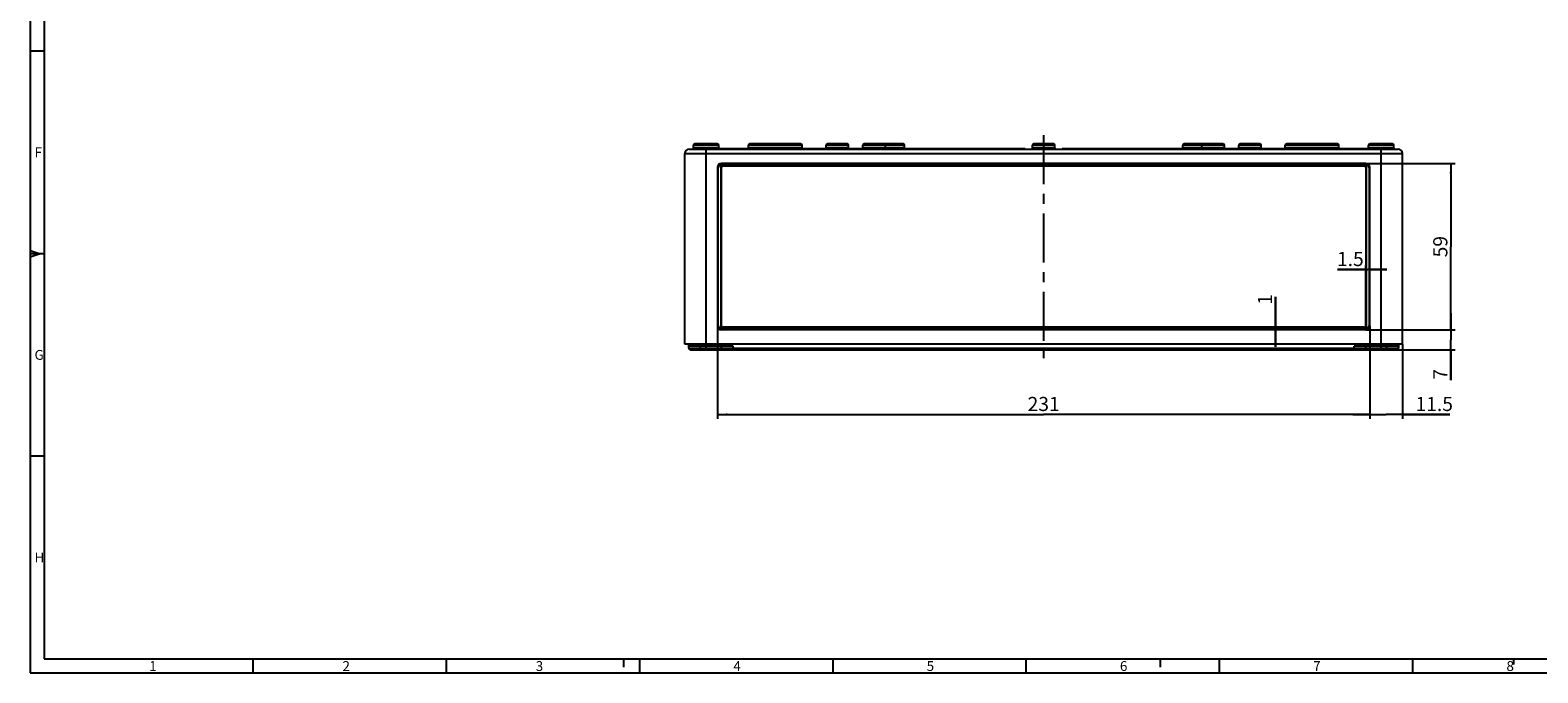
# Model space of a CAD drawing. Units: millimetres. Extents: x -3 to 846, y 0 to 594.
# Drawn here: x 0 to 534, y 0 to 228 of the extents above; entities that cross this region are included whole.
import ezdxf

# ---------------------------------------------------------------- set-up
doc = ezdxf.new("R2010")
doc.units = ezdxf.units.MM
doc.header["$LTSCALE"] = 46.255
doc.linetypes.add('CENTER', pattern=[0.6, 0.375, -0.075, 0.075, -0.075])
doc.layers.get('0').update_dxf_attribs({"linetype": 'CONTINUOUS'})
for name, color, linetype in [('AUSFORMSCHRAEGEN', 7, 'CONTINUOUS'), ('AUSW-EINSAETZE', 7, 'CONTINUOUS'), ('RUNDUNGEN', 7, 'CONTINUOUS'), ('TEIL_STARTBEZUEGE', 7, 'CONTINUOUS'), ('ZEICHNUNGSBEMASSUNGEN', 7, 'CONTINUOUS')]:
    doc.layers.add(name, color=color, linetype=linetype)
doc.styles.get("Standard").update_dxf_attribs({"font": 'txt', "width": 0.7})
doc.styles.add('TEXTSTYLE_2', font='txt', dxfattribs={"width": 0.785714})
doc.styles.add('TEXTSTYLE_3', font='txt', dxfattribs={"width": 0.833333})
doc.styles.add('TEXTSTYLE_5', font='txt', dxfattribs={"width": 0.714286})
doc.styles.add('TEXTSTYLE_6', font='txt', dxfattribs={"width": 0.571429})
doc.styles.add('TEXTSTYLE_7', font='txt', dxfattribs={"width": 0.678571})
doc.styles.add('TEXTSTYLE_8', font='txt', dxfattribs={"width": 0.857143})
doc.dimstyles.new('DIMSTYLE_1', dxfattribs={"dimtxt": 5, "dimasz": 3.5, "dimexe": 1.5, "dimexo": 0, "dimgap": 1.25, "dimtad": 1, "dimdec": 3, "dimdsep": 46, "dimtxsty": 'STANDARD', "dimblk": '_FILLED', "dimblk1": '_FILLED', "dimblk2": '_FILLED', "dimcen": 0.09, "dimclrt": 5, "dimazin": 2, "dimtp": 0.2, "dimtm": 0.2, "dimtfac": 1, "dimtdec": 3, "dimtofl": 0, "dimtmove": 0, "dimatfit": 3, "dimldrblk": '_FILLED', "dimfxl": 1, "dimtolj": 1, "dimarcsym": 0})
doc.dimstyles.new('DIMSTYLE_2', dxfattribs={"dimtxt": 5, "dimasz": 3.5, "dimexe": 1.5, "dimexo": 0, "dimgap": 1.25, "dimtad": 1, "dimdec": 3, "dimdsep": 46, "dimtxsty": 'STANDARD', "dimblk": '_FILLED', "dimblk1": '_FILLED', "dimblk2": '_FILLED', "dimcen": 0.09, "dimclrt": 5, "dimazin": 2, "dimtp": 0.1, "dimtm": 0.1, "dimtfac": 1, "dimtdec": 3, "dimtofl": 0, "dimtmove": 0, "dimatfit": 3, "dimldrblk": '_FILLED', "dimfxl": 1, "dimtolj": 1, "dimarcsym": 0})
doc.dimstyles.new('DIMSTYLE_7', dxfattribs={"dimtxt": 5, "dimasz": 3.5, "dimexe": 1.5, "dimexo": 0, "dimgap": 1.25, "dimtad": 1, "dimdec": 3, "dimdsep": 46, "dimtxsty": 'STANDARD', "dimblk": '_FILLED', "dimblk1": '_FILLED', "dimblk2": '_FILLED', "dimcen": 0.09, "dimclrt": 5, "dimazin": 2, "dimtp": 0.5, "dimtm": 0.5, "dimtfac": 1, "dimtdec": 3, "dimtofl": 0, "dimtmove": 0, "dimatfit": 3, "dimldrblk": '_FILLED', "dimfxl": 1, "dimtolj": 1, "dimarcsym": 0})
doc.dimstyles.new('DIMSTYLE_8', dxfattribs={"dimtxt": 5, "dimasz": 3.5, "dimexe": 1.5, "dimexo": 0, "dimgap": 1.25, "dimtad": 1, "dimdec": 3, "dimdsep": 46, "dimtxsty": 'STANDARD', "dimblk": '_FILLED', "dimblk1": '_FILLED', "dimblk2": '_FILLED', "dimcen": 0.09, "dimclrt": 5, "dimazin": 2, "dimtp": 0.3, "dimtm": 0.3, "dimtfac": 1, "dimtdec": 3, "dimtofl": 0, "dimtmove": 0, "dimatfit": 3, "dimldrblk": '_FILLED', "dimfxl": 1, "dimtolj": 1, "dimarcsym": 0})

# ---------------------------------------------------------------- blocks, each defined once
blk = doc.blocks.new('_FILLED')
at = {"color": 0, "linetype": 'BYBLOCK'}
blk.add_solid([(0, 0), (-1, 0.125), (-1, -0.125)], dxfattribs=at)
blk = doc.blocks.new('*D24')
at = {"layer": 'ZEICHNUNGSBEMASSUNGEN', "color": 2, "linetype": 'CONTINUOUS'}
for p, q in [((472.74, 180.49), (504.4, 180.49)), ((502.9, 180.49), (502.9, 150.99)), ((502.9, 121.49), (502.9, 150.99)), ((472.74, 121.49), (504.4, 121.49))]:
    blk.add_line(p, q, dxfattribs=at)
at = {"layer": 'ZEICHNUNGSBEMASSUNGEN', "color": 2, "linetype": 'CONTINUOUS', "xscale": 3.5, "yscale": 3.5, "zscale": 3.5}
for p, rotation in [((502.9, 180.49), 90), ((502.9, 121.49), 270)]:
    blk.add_blockref('_FILLED', p, dxfattribs=dict(at, rotation=rotation))
at = {"layer": 'ZEICHNUNGSBEMASSUNGEN', "color": 5, "linetype": 'CONTINUOUS', "insert": (496.65, 150.99), "char_height": 5, "width": 11.25, "attachment_point": 2, "rotation": 90, "line_spacing_factor": 0.9}
blk.add_mtext('59', dxfattribs=at)
blk = doc.blocks.new('*D25')
at = {"layer": 'ZEICHNUNGSBEMASSUNGEN', "color": 2, "linetype": 'CONTINUOUS'}
for p, q in [((472.74, 122.99), (472.74, 144.37)), ((474.24, 122.99), (474.24, 144.37)), ((472.74, 142.87), (462.76, 142.87)), ((462.76, 142.87), (473.49, 142.87)), ((480.24, 142.87), (473.49, 142.87)), ((474.24, 142.87), (480.24, 142.87))]:
    blk.add_line(p, q, dxfattribs=at)
at = {"layer": 'ZEICHNUNGSBEMASSUNGEN', "color": 2, "linetype": 'CONTINUOUS', "xscale": 3.5, "yscale": 3.5, "zscale": 3.5}
blk.add_blockref('_FILLED', (472.74, 142.87), dxfattribs=at)
at = {"layer": 'ZEICHNUNGSBEMASSUNGEN', "color": 2, "linetype": 'CONTINUOUS', "xscale": 3.5, "yscale": 3.5, "zscale": 3.5, "rotation": 180}
blk.add_blockref('_FILLED', (474.24, 142.87), dxfattribs=at)
at = {"layer": 'ZEICHNUNGSBEMASSUNGEN', "color": 5, "linetype": 'CONTINUOUS', "insert": (472.04, 149.12), "char_height": 5, "width": 13.9286, "attachment_point": 3, "line_spacing_factor": 0.9}
blk.add_mtext('1.5', dxfattribs=at)
blk = doc.blocks.new('*D26')
at = {"layer": 'ZEICHNUNGSBEMASSUNGEN', "color": 2, "linetype": 'CONTINUOUS'}
for p, q in [((440.81, 122.49), (440.81, 133.24)), ((440.81, 133.24), (440.81, 121.99)), ((441, 121.49), (439.31, 121.49)), ((442.31, 122.49), (439.97, 122.49)), ((440.81, 115.49), (440.81, 121.99)), ((440.81, 121.49), (440.81, 115.49))]:
    blk.add_line(p, q, dxfattribs=at)
at = {"layer": 'ZEICHNUNGSBEMASSUNGEN', "color": 2, "linetype": 'CONTINUOUS', "xscale": 3.5, "yscale": 3.5, "zscale": 3.5}
for p, rotation in [((440.81, 122.49), 270), ((440.81, 121.49), 90)]:
    blk.add_blockref('_FILLED', p, dxfattribs=dict(at, rotation=rotation))
at = {"layer": 'ZEICHNUNGSBEMASSUNGEN', "color": 5, "linetype": 'CONTINUOUS', "insert": (434.56, 130.39), "char_height": 5, "width": 4.2857, "attachment_point": 1, "rotation": 90, "line_spacing_factor": 0.9}
blk.add_mtext('1', dxfattribs=at)
blk = doc.blocks.new('*D27')
at = {"layer": 'ZEICHNUNGSBEMASSUNGEN', "color": 2, "linetype": 'CONTINUOUS'}
for p, q in [((502.9, 121.49), (502.9, 127.49)), ((502.9, 127.49), (502.9, 117.99)), ((472.74, 121.49), (504.4, 121.49)), ((502.9, 103.74), (502.9, 117.99)), ((483.84, 114.49), (504.4, 114.49)), ((502.9, 114.49), (502.9, 103.74))]:
    blk.add_line(p, q, dxfattribs=at)
at = {"layer": 'ZEICHNUNGSBEMASSUNGEN', "color": 2, "linetype": 'CONTINUOUS', "xscale": 3.5, "yscale": 3.5, "zscale": 3.5}
for p, rotation in [((502.9, 121.49), 270), ((502.9, 114.49), 90)]:
    blk.add_blockref('_FILLED', p, dxfattribs=dict(at, rotation=rotation))
at = {"layer": 'ZEICHNUNGSBEMASSUNGEN', "color": 5, "linetype": 'CONTINUOUS', "insert": (496.65, 107.67), "char_height": 5, "width": 5.8929, "attachment_point": 3, "rotation": 90, "line_spacing_factor": 0.9}
blk.add_mtext('7', dxfattribs=at)
blk = doc.blocks.new('*D28')
at = {"layer": 'ZEICHNUNGSBEMASSUNGEN', "color": 2, "linetype": 'CONTINUOUS'}
for p, q in [((474.24, 122.99), (474.24, 90.01)), ((485.74, 116.49), (485.74, 90.01)), ((474.24, 91.51), (468.24, 91.51)), ((468.24, 91.51), (479.99, 91.51)), ((502.52, 91.51), (479.99, 91.51)), ((485.74, 91.51), (502.52, 91.51))]:
    blk.add_line(p, q, dxfattribs=at)
at = {"layer": 'ZEICHNUNGSBEMASSUNGEN', "color": 2, "linetype": 'CONTINUOUS', "xscale": 3.5, "yscale": 3.5, "zscale": 3.5}
blk.add_blockref('_FILLED', (474.24, 91.51), dxfattribs=at)
at = {"layer": 'ZEICHNUNGSBEMASSUNGEN', "color": 2, "linetype": 'CONTINUOUS', "xscale": 3.5, "yscale": 3.5, "zscale": 3.5, "rotation": 180}
blk.add_blockref('_FILLED', (485.74, 91.51), dxfattribs=at)
at = {"layer": 'ZEICHNUNGSBEMASSUNGEN', "color": 5, "linetype": 'CONTINUOUS', "insert": (490.37, 97.76), "char_height": 5, "width": 18.2143, "attachment_point": 1, "line_spacing_factor": 0.9}
blk.add_mtext('11.5', dxfattribs=at)
blk = doc.blocks.new('*D29')
at = {"layer": 'ZEICHNUNGSBEMASSUNGEN', "color": 2, "linetype": 'CONTINUOUS'}
for p, q in [((243.24, 122.99), (243.24, 90.01)), ((474.24, 122.99), (474.24, 90.01)), ((243.24, 91.51), (358.74, 91.51)), ((474.24, 91.51), (358.74, 91.51))]:
    blk.add_line(p, q, dxfattribs=at)
at = {"layer": 'ZEICHNUNGSBEMASSUNGEN', "color": 2, "linetype": 'CONTINUOUS', "xscale": 3.5, "yscale": 3.5, "zscale": 3.5, "rotation": 180}
blk.add_blockref('_FILLED', (243.24, 91.51), dxfattribs=at)
at = {"layer": 'ZEICHNUNGSBEMASSUNGEN', "color": 2, "linetype": 'CONTINUOUS', "xscale": 3.5, "yscale": 3.5, "zscale": 3.5}
blk.add_blockref('_FILLED', (474.24, 91.51), dxfattribs=at)
at = {"layer": 'ZEICHNUNGSBEMASSUNGEN', "color": 5, "linetype": 'CONTINUOUS', "insert": (358.74, 97.76), "char_height": 5, "width": 15.5357, "attachment_point": 2, "line_spacing_factor": 0.9}
blk.add_mtext('231', dxfattribs=at)

msp = doc.modelspace()

# ---------------------------------------------------------------- linework, layer by layer
at = {"color": 2, "linetype": 'CONTINUOUS'}
for p, q in [((0, 594), (0, 0)), ((5.0101, 220.2502), (0.0101, 220.2502)), ((0.01, 149.67), (3.51, 148.5)), ((3.51, 148.5), (0.01, 147.33)), ((5.0101, 148.5002), (0.0101, 148.5002)), ((5.0101, 76.7502), (0.0101, 76.7502)), ((0, 0), (841, 0)), ((78.8406, 5), (78.8406, 0)), ((147.2507, 5), (147.2507, 0)), ((210.01, 5), (210.01, 2)), ((215.6607, 5), (215.6607, 0)), ((284.0707, 5), (284.0707, 0)), ((352.4807, 5), (352.4807, 0)), ((400.01, 5), (400.01, 2)), ((420.8907, 5), (420.8907, 0)), ((489.2907, 5), (489.2907, 0)), ((525.01, 5), (525.01, 3))]:
    msp.add_line(p, q, dxfattribs=at)
at = {"color": 7, "linetype": 'CONTINUOUS'}
for p, q in [((5.01, 589), (5.01, 5)), ((243.7756, 185.7893), (254.2073, 185.7893)), ((263.745, 185.4893), (263.745, 185.7893)), ((263.745, 185.7893), (352.245, 185.7893)), ((264.045, 185.4893), (264.045, 185.7893)), ((349.245, 185.4893), (349.245, 185.7893)), ((352.245, 185.4893), (352.245, 185.7893)), ((356.0204, 185.4893), (356.0204, 185.7893)), ((356.0204, 185.7893), (358.008, 185.7893)), ((358.008, 185.4893), (358.008, 185.7893)), ((358.3801, 185.4893), (358.3801, 185.7893)), ((358.3801, 185.7893), (360.3918, 185.7893)), ((360.3918, 185.4893), (360.3918, 185.7893)), ((360.9151, 185.4893), (360.9151, 185.7893)), ((360.9151, 185.7893), (361.9185, 185.7893)), ((361.4192, 185.4893), (361.4192, 185.7893)), ((361.9185, 185.4893), (361.9185, 185.7893)), ((365.245, 185.4893), (365.245, 185.7893)), ((365.245, 185.7893), (453.745, 185.7893)), ((368.245, 185.4893), (368.245, 185.7893)), ((453.445, 185.4893), (453.445, 185.7893)), ((453.745, 185.4893), (453.745, 185.7893)), ((463.2826, 185.7893), (473.745, 185.7893)), ((468.745, 185.4893), (468.745, 185.7893)), ((243.245, 178.9893), (243.245, 122.9893)), ((472.745, 180.4893), (244.745, 180.4893)), ((474.245, 122.9893), (474.245, 178.9893)), ((472.745, 121.4893), (244.745, 121.4893)), ((233.145, 115.7893), (233.145, 116.4893)), ((248.845, 115.7893), (233.145, 115.7893)), ((484.345, 115.7893), (468.645, 115.7893)), ((484.345, 116.4893), (484.345, 114.9893)), ((5.01, 5), (836.01, 5))]:
    msp.add_line(p, q, dxfattribs=at)
at = {"color": 9, "linetype": 'CONTINUOUS'}
for p, q in [((356.3252, 185.4893), (356.3252, 185.7893)), ((357.0142, 185.4893), (357.0142, 185.7893)), ((357.7055, 185.4893), (357.7055, 185.7893)), ((358.6861, 185.4893), (358.6861, 185.7893)), ((359.3571, 185.4893), (359.3571, 185.7893)), ((360.0725, 185.4893), (360.0725, 185.7893)), ((239.245, 115.7893), (239.245, 116.4893)), ((478.245, 115.7893), (478.245, 116.4893))]:
    msp.add_line(p, q, dxfattribs=at)
at = {"color": 7, "linetype": 'CONTINUOUS'}
for centre, start, end in [((244.745, 178.9893), 90, 180), ((472.745, 178.9893), 0, 90), ((244.745, 122.9893), 180, 270), ((472.745, 122.9893), 270, 360)]:
    msp.add_arc(centre, 1.5, start, end, dxfattribs=at)
at = {"layer": 'AUSFORMSCHRAEGEN', "color": 7, "linetype": 'CONTINUOUS'}
for p, q in [((234.7535, 185.9805), (234.7713, 186.998)), ((243.7364, 185.9805), (243.7186, 186.998)), ((254.2535, 185.9805), (254.2713, 186.998)), ((273.2364, 185.9805), (273.2186, 186.998)), ((281.7135, 185.9805), (281.7313, 186.998)), ((289.6964, 185.9805), (289.6786, 186.998)), ((294.7535, 185.9805), (294.7713, 186.998)), ((302.7364, 185.9805), (302.7186, 186.998)), ((309.5114, 185.9805), (309.4936, 186.998)), ((354.7535, 185.9805), (354.7713, 186.998)), ((362.7364, 185.9805), (362.7186, 186.998)), ((407.9785, 185.9805), (407.9963, 186.998)), ((414.7535, 185.9805), (414.7713, 186.998)), ((422.7364, 185.9805), (422.7186, 186.998)), ((427.7935, 185.9805), (427.8113, 186.998)), ((435.7764, 185.9805), (435.7586, 186.998)), ((444.2535, 185.9805), (444.2713, 186.998)), ((463.2364, 185.9805), (463.2186, 186.998)), ((473.7535, 185.9805), (473.7713, 186.998)), ((482.7364, 185.9805), (482.7186, 186.998))]:
    msp.add_line(p, q, dxfattribs=at)
at = {"layer": 'AUSW-EINSAETZE', "color": 2, "linetype": 'CENTER'}
msp.add_line((233.245, 185.4893), (484.245, 185.4893), dxfattribs=at)
at = {"layer": 'RUNDUNGEN', "color": 9, "linetype": 'CONTINUOUS'}
for p, q in [((234.7713, 186.998), (243.7186, 186.998)), ((254.2713, 186.998), (273.2186, 186.998)), ((281.7313, 186.998), (289.6786, 186.998)), ((294.7713, 186.998), (309.4936, 186.998)), ((354.7713, 186.998), (362.7186, 186.998)), ((407.9963, 186.998), (422.7186, 186.998)), ((427.8113, 186.998), (435.7586, 186.998)), ((444.2713, 186.998), (463.2186, 186.998)), ((473.7713, 186.998), (482.7186, 186.998)), ((231.745, 183.9893), (485.745, 183.9893)), ((234.7535, 185.9805), (243.7364, 185.9805)), ((239.245, 116.4893), (239.245, 185.4893)), ((254.2535, 185.9805), (273.2364, 185.9805)), ((281.7135, 185.9805), (289.6964, 185.9805)), ((294.7535, 185.9805), (309.5114, 185.9805)), ((354.7535, 185.9805), (362.7364, 185.9805)), ((407.9785, 185.9805), (422.7364, 185.9805)), ((427.7935, 185.9805), (435.7764, 185.9805)), ((444.2535, 185.9805), (463.2364, 185.9805)), ((473.7535, 185.9805), (482.7364, 185.9805)), ((478.245, 116.4893), (478.245, 185.4893)), ((243.545, 178.9893), (243.245, 178.9893)), ((243.545, 122.9893), (243.545, 178.9893)), ((244.445, 180.1512), (244.445, 121.8274)), ((244.745, 180.1893), (472.745, 180.1893)), ((245.245, 179.4893), (245.245, 179.7893)), ((245.245, 179.7893), (472.245, 179.7893)), ((472.245, 179.4893), (472.245, 179.7893)), ((473.045, 121.8274), (473.045, 180.1512)), ((473.945, 178.9893), (474.245, 178.9893)), ((473.945, 178.9893), (473.945, 122.9893)), ((243.545, 122.9893), (243.245, 122.9893)), ((473.945, 122.9893), (474.245, 122.9893)), ((244.745, 121.7893), (472.745, 121.7893)), ((245.245, 122.4893), (245.245, 122.1893)), ((472.245, 122.1893), (245.245, 122.1893)), ((472.245, 122.4893), (472.245, 122.1893)), ((233.145, 114.9893), (484.345, 114.9893)), ((237.245, 114.4893), (237.245, 115.7893)), ((239.245, 114.4893), (239.245, 115.7893)), ((248.845, 114.4893), (248.845, 115.7893)), ((468.645, 114.4893), (468.645, 115.7893)), ((478.245, 114.4893), (478.245, 115.7893)), ((480.245, 114.4893), (480.245, 115.7893))]:
    msp.add_line(p, q, dxfattribs=at)
at = {"layer": 'RUNDUNGEN', "color": 7, "linetype": 'CONTINUOUS'}
for p, q in [((235.2712, 187.4893), (243.2187, 187.4893)), ((254.7712, 187.4893), (272.7187, 187.4893)), ((282.2312, 187.4893), (289.1787, 187.4893)), ((295.2712, 187.4893), (302.2187, 187.4893)), ((302.4254, 187.4893), (308.9937, 187.4893)), ((355.2712, 187.4893), (362.2187, 187.4893)), ((408.4962, 187.4893), (422.2187, 187.4893)), ((428.3112, 187.4893), (435.2587, 187.4893)), ((444.7712, 187.4893), (462.7187, 187.4893)), ((474.2712, 187.4893), (482.2187, 187.4893)), ((231.745, 116.4893), (231.745, 183.9893)), ((233.245, 185.4893), (484.245, 185.4893)), ((485.745, 116.4893), (485.745, 183.9893)), ((244.745, 121.4893), (244.745, 180.4893)), ((472.245, 179.4893), (245.245, 179.4893)), ((472.745, 180.4893), (472.745, 121.4893)), ((472.245, 122.4893), (245.245, 122.4893)), ((485.745, 116.4893), (231.745, 116.4893)), ((233.145, 114.9893), (233.145, 115.7893)), ((233.645, 114.4893), (483.845, 114.4893)), ((244.745, 114.9893), (244.745, 115.7893)), ((472.745, 114.9893), (472.745, 115.7893)), ((484.345, 114.9893), (484.345, 115.7893))]:
    msp.add_line(p, q, dxfattribs=at)
for centre, radius, start, end in [((235.2712, 186.9893), 0.5, 90, 179), ((243.2187, 186.9893), 0.5, 1, 90), ((254.7712, 186.9893), 0.5, 90, 179), ((272.7187, 186.9893), 0.5, 1, 90), ((282.2312, 186.9893), 0.5, 90, 179), ((289.1787, 186.9893), 0.5, 1, 90), ((295.2712, 186.9893), 0.5, 90, 179), ((302.2187, 186.9893), 0.5, 1, 90), ((308.9937, 186.9893), 0.5, 1, 90), ((355.2712, 186.9893), 0.5, 90, 179), ((362.2187, 186.9893), 0.5, 1, 90), ((408.4962, 186.9893), 0.5, 90, 179), ((415.2712, 186.9893), 0.5, 90, 179), ((422.2187, 186.9893), 0.5, 1, 90), ((428.3112, 186.9893), 0.5, 90, 179), ((435.2587, 186.9893), 0.5, 1, 90), ((444.7712, 186.9893), 0.5, 90, 179), ((462.7187, 186.9893), 0.5, 1, 90), ((474.2712, 186.9893), 0.5, 90, 179), ((482.2187, 186.9893), 0.5, 1, 90), ((233.245, 183.9893), 1.5, 90, 180), ((234.2536, 185.9893), 0.5, 270.000001, 359), ((244.2363, 185.9893), 0.5, 181, 269.999999), ((253.7536, 185.9893), 0.5, 270, 359), ((273.7363, 185.9893), 0.5, 181, 203.785229), ((281.2136, 185.9893), 0.5, 336.214784, 359), ((290.1963, 185.9893), 0.5, 181, 203.785216), ((294.2536, 185.9893), 0.5, 336.214784, 359), ((303.2363, 185.9893), 0.5, 181, 203.785216), ((310.0113, 185.9893), 0.5, 181, 203.785216), ((354.2536, 185.9893), 0.5, 270.000001, 359), ((363.2363, 185.9893), 0.5, 181, 269.999999), ((407.4786, 185.9893), 0.5, 336.214784, 359), ((414.2536, 185.9893), 0.5, 336.214784, 359), ((423.2363, 185.9893), 0.5, 181, 203.785216), ((427.2936, 185.9893), 0.5, 336.214784, 359), ((436.2763, 185.9893), 0.5, 181, 203.785216), ((443.7536, 185.9893), 0.5, 336.214771, 359), ((463.7363, 185.9893), 0.5, 181, 270), ((473.2536, 185.9893), 0.5, 270.000001, 359), ((483.2363, 185.9893), 0.5, 181, 269.999999), ((484.245, 183.9893), 1.5, 0, 90), ((246.9421, 178.216), 3.1591, 140.489941, 142.226124), ((245.245, 178.9893), 0.5, 90, 180), ((472.245, 178.9893), 0.5, 0, 90), ((470.5479, 178.216), 3.1591, 37.773876, 39.510059), ((245.245, 122.9893), 0.5, 180, 270), ((472.245, 122.9893), 0.5, 270, 360), ((246.9421, 123.7625), 3.1591, 217.773876, 219.510059), ((470.5479, 123.7625), 3.1591, 320.489941, 322.226124), ((233.645, 114.9893), 0.5, 180, 270), ((245.245, 114.9893), 0.5, 180, 270), ((472.245, 114.9893), 0.5, 270, 360), ((483.845, 114.9893), 0.5, 270, 360)]:
    msp.add_arc(centre, radius, start, end, dxfattribs=at)
at = {"layer": 'RUNDUNGEN', "color": 9, "linetype": 'CONTINUOUS'}
for centre, radius, start, end in [((244.745, 178.9893), 1.2, 104.477512, 180), ((245.245, 178.9893), 0.8, 90, 128.682187), ((472.245, 178.9893), 0.8, 51.317813, 90), ((472.745, 178.9893), 1.2, 0, 75.522488), ((244.745, 122.9893), 1.2, 180, 255.522488), ((472.745, 122.9893), 1.2, 284.477512, 360), ((245.245, 122.9893), 0.8, 231.317813, 270), ((472.245, 122.9893), 0.8, 270, 308.682187)]:
    msp.add_arc(centre, radius, start, end, dxfattribs=at)
at = {"layer": 'RUNDUNGEN', "color": 7, "linetype": 'CONTINUOUS'}
for points in [[(244.745, 180.4893), (244.7363, 180.4806), (244.6526, 180.3963), (244.5726, 180.3082), (244.5048, 180.2259)], [(472.745, 180.4893), (472.7536, 180.4806), (472.8373, 180.3963), (472.9174, 180.3082), (472.9852, 180.2259)], [(244.745, 121.4893), (244.7363, 121.4979), (244.6526, 121.5822), (244.5726, 121.6703), (244.5048, 121.7526)], [(472.745, 121.4893), (472.7536, 121.4979), (472.8373, 121.5822), (472.9174, 121.6703), (472.9852, 121.7526)]]:
    msp.add_open_spline(points, degree=3, knots=[0, 0, 0, 0, 0.10270809, 1, 1, 1, 1], dxfattribs=at)
at = {"layer": 'TEIL_STARTBEZUEGE', "color": 7, "linetype": 'CENTER'}
msp.add_line((358.745, 190.4893), (358.745, 111.4893), dxfattribs=at)

# ---------------------------------------------------------------- texts
at = {"color": 5, "linetype": 'CONTINUOUS', "char_height": 3.493164, "attachment_point": 1, "line_spacing_factor": 0.9}
for s, insert, width, style in [('\\Q0.000018724;F', (1.55, 186.1433), 3.742676, 'TEXTSTYLE_3'), ('\\Q0.000018724;G', (1.55, 114.3933), 4.116943, 'TEXTSTYLE_2'), ('\\Q0.000018724;H', (1.55, 42.6433), 4.116943, 'TEXTSTYLE_8'), ('\\Q0.000018724;1', (42.1407, 4.1632), 2.994141, 'TEXTSTYLE_7'), ('\\Q0.000018724;2', (110.5507, 4.1632), 4.116943, 'TEXTSTYLE_6'), ('\\Q0.000018724;3', (178.9607, 4.1632), 3.742676, 'TEXTSTYLE_7'), ('\\Q0.000018724;4', (248.9206, 4.1632), 4.116943, 'TEXTSTYLE_2'), ('\\Q0.000018724;5', (317.3307, 4.1632), 3.742676, 'TEXTSTYLE_2'), ('\\Q0.000018724;6', (385.7407, 4.1632), 4.116943, 'TEXTSTYLE_2'), ('\\Q0.000018724;7', (454.1507, 4.1632), 4.116943, 'TEXTSTYLE_2'), ('\\Q0.000018724;8', (522.5607, 4.1632), 4.116943, 'TEXTSTYLE_5')]:
    msp.add_mtext(s, dxfattribs=dict(at, insert=insert, width=width, style=style))

# ---------------------------------------------------------------- dimensions: what is measured, and where the dimension line sits
at = {"layer": 'ZEICHNUNGSBEMASSUNGEN', "color": 2, "linetype": 'CONTINUOUS'}
for base, p1, p2, angle, dimstyle, picture, middle in [((502.9037, 121.4893), (472.745, 180.4893), (472.745, 121.4893), 270, 'DIMSTYLE_8', '*D24', (502.9037, 150.275)), ((440.8095, 122.4893), (439.3095, 121.4893), (442.3095, 122.4893), 90, 'DIMSTYLE_2', '*D26', (440.8095, 131.102)), ((243.245, 91.5128), (474.245, 122.9893), (243.245, 122.9893), 180, 'DIMSTYLE_7', '*D29', (358.0307, 91.5128)), ((502.9037, 114.4893), (472.745, 121.4893), (483.845, 114.4893), 270, 'DIMSTYLE_1', '*D27', (502.9037, 104.9905))]:
    dim = msp.add_linear_dim(base=base, p1=p1, p2=p2, angle=angle, dimstyle=dimstyle, dxfattribs=at)
    dim.commit()
    dim.dimension.update_dxf_attribs({"geometry": picture, "text_midpoint": middle, "dimtype": 160})
for base, p1, p2, dimstyle, picture, middle in [((474.245, 142.8734), (472.745, 122.9893), (474.245, 122.9893), 'DIMSTYLE_2', '*D25', (466.6847, 142.8734)), ((485.745, 91.5128), (474.245, 122.9893), (485.745, 116.4893), 'DIMSTYLE_1', '*D28', (495.7312, 91.5128))]:
    dim = msp.add_linear_dim(base=base, p1=p1, p2=p2, dimstyle=dimstyle, dxfattribs=at)
    dim.commit()
    dim.dimension.update_dxf_attribs({"geometry": picture, "text_midpoint": middle, "dimtype": 160})

doc.saveas('drawing.dxf')
